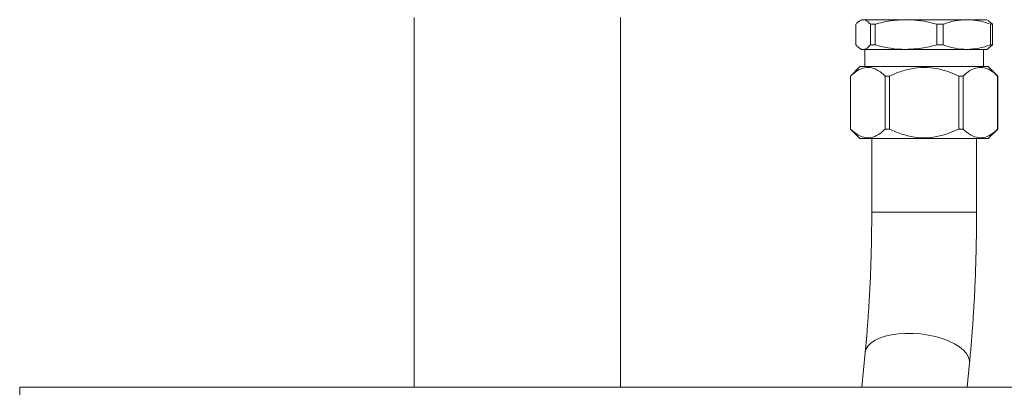
# Model space of a CAD drawing. Units: millimetres. Extents: x 12 to 381, y 77 to 275.
# Drawn here: x 190 to 221, y 123 to 135 of the extents above; entities that cross this region are included whole.
import ezdxf

# ---------------------------------------------------------------- set-up
doc = ezdxf.new("R2010")
doc.units = ezdxf.units.MM

msp = doc.modelspace()

# ---------------------------------------------------------------- linework, layer by layer
at = {"color": 7, "linetype": 'Continuous', "lineweight": 15}
for p, q in [((202.1054, 134.621), (202.1054, 122.8006)), ((208.7054, 122.8006), (208.7054, 134.621)), ((216.2242, 133.7453), (216.2242, 134.4066)), ((216.4054, 134.551), (216.3523, 134.5203)), ((216.4054, 134.551), (216.4571, 134.551)), ((216.4571, 134.551), (217.8225, 134.551)), ((216.6899, 134.4066), (216.8365, 134.4066)), ((216.6899, 134.4066), (216.6899, 133.7453)), ((216.8365, 133.7453), (216.8365, 134.4066)), ((217.8225, 134.551), (219.7708, 134.551)), ((218.8085, 133.7453), (218.8085, 134.4066)), ((218.8085, 134.4066), (219.0176, 134.4066)), ((219.0176, 133.7453), (219.0176, 134.4066)), ((219.7708, 134.551), (220.4054, 134.551)), ((220.4584, 134.5203), (220.4054, 134.551)), ((220.5865, 134.4066), (220.4577, 134.5157)), ((220.524, 133.7453), (220.524, 134.4066)), ((220.524, 134.4066), (220.5865, 134.4066)), ((220.5865, 133.7453), (220.5865, 134.4066)), ((216.6899, 133.7453), (216.8365, 133.7453)), ((218.8085, 133.7453), (219.0176, 133.7453)), ((220.4577, 133.6363), (220.5865, 133.7453)), ((220.524, 133.7453), (220.5865, 133.7453)), ((216.3523, 133.6316), (216.4054, 133.601)), ((216.4054, 133.601), (216.4571, 133.601)), ((216.4571, 133.601), (217.8225, 133.601)), ((216.5054, 133.601), (216.5054, 133.051)), ((217.8225, 133.601), (219.7708, 133.601)), ((219.7708, 133.601), (220.4054, 133.601)), ((220.3054, 133.051), (220.3054, 133.601)), ((220.4054, 133.601), (220.4584, 133.6316)), ((216.3554, 133.051), (216.0554, 132.751)), ((220.4554, 133.051), (216.3554, 133.051)), ((220.7554, 132.751), (220.4554, 133.051)), ((216.0554, 132.751), (216.0554, 131.051)), ((216.0568, 132.751), (216.0554, 132.751)), ((216.0568, 132.751), (216.0568, 131.051)), ((217.3023, 132.751), (217.1599, 132.751)), ((217.1599, 132.751), (217.1599, 131.051)), ((217.3023, 132.751), (217.3023, 131.051)), ((219.6508, 132.751), (219.5085, 132.751)), ((219.5085, 132.751), (219.5085, 131.051)), ((219.6508, 132.751), (219.6508, 131.051)), ((220.7554, 132.751), (220.7539, 132.751)), ((220.7539, 132.751), (220.7539, 131.051)), ((220.7554, 131.051), (220.7554, 132.751)), ((216.0554, 131.051), (216.3554, 130.751)), ((216.0568, 131.051), (216.0554, 131.051)), ((217.3023, 131.051), (217.1599, 131.051)), ((219.6508, 131.051), (219.5085, 131.051)), ((220.4554, 130.751), (220.7554, 131.051)), ((220.7554, 131.051), (220.7539, 131.051)), ((220.4554, 130.751), (216.3554, 130.751)), ((216.7304, 130.751), (216.7304, 128.3957)), ((220.0804, 128.3957), (220.0804, 130.751)), ((216.5208, 123.9149), (216.4095, 122.8006)), ((219.7762, 122.8006), (219.8542, 123.5821)), ((189.5054, 122.8006), (247.3054, 122.8006)), ((189.5054, 113.8006), (189.5054, 122.8006))]:
    msp.add_line(p, q, dxfattribs=at)
at = {"color": 8, "linetype": 'Continuous', "lineweight": 15}
for p, q in [((218.4776, 128.3957), (216.7304, 128.3957)), ((220.0804, 128.3957), (218.4776, 128.3957))]:
    msp.add_line(p, q, dxfattribs=at)
at = {"color": 8, "linetype": 'Continuous', "lineweight": 15, "flags": 128}
for points in [[(218.2953, 124.5056), (218.0517, 124.5239), (217.811, 124.5256), (217.5784, 124.5108), (217.3587, 124.4797), (217.1567, 124.4331), (216.9767, 124.3719), (216.8224, 124.2973), (216.6973, 124.2111), (216.6039, 124.115), (216.5443, 124.0111), (216.5208, 123.9149)], [(219.8542, 123.5821), (219.8543, 123.6515), (219.8256, 123.765), (219.762, 123.8781), (219.6648, 123.9885), (219.5362, 124.0938), (219.3788, 124.1917), (219.196, 124.2801), (218.9918, 124.3572), (218.7704, 124.4214), (218.5365, 124.4712), (218.2953, 124.5056)]]:
    msp.add_lwpolyline(points, dxfattribs=at)
at = {"color": 7, "linetype": 'Continuous', "lineweight": 15}
for points, knots in [([(216.2242, 134.4066), (216.2437, 134.4281), (216.2915, 134.4805), (216.3692, 134.5379), (216.4277, 134.5466), (216.4571, 134.551)], [0, 0, 0, 0, 0.2559752, 0.6261087, 1, 1, 1, 1]), ([(216.4571, 134.551), (216.4865, 134.5469), (216.5652, 134.5362), (216.6419, 134.4565), (216.6899, 134.4066)], [0, 0, 0, 0, 0.3741163, 1, 1, 1, 1]), ([(216.4921, 134.551), (216.5147, 134.551), (216.5696, 134.551), (216.7441, 134.551), (216.9981, 134.551), (217.3159, 134.551), (217.5858, 134.551), (217.7509, 134.551), (217.7875, 134.551)], [0, 0, 0, 0, 0.1390913, 0.338036, 0.5412013, 0.744368, 0.9433134, 1, 1, 1, 1]), ([(216.8365, 134.4066), (216.9973, 134.4473), (217.3214, 134.5292), (217.6546, 134.5437), (217.8225, 134.551)], [0, 0, 0, 0, 0.49608888, 1, 1, 1, 1]), ([(217.8225, 134.551), (217.8797, 134.55), (218.0739, 134.5467), (218.4057, 134.5074), (218.6737, 134.4404), (218.8085, 134.4066)], [0, 0, 0, 0, 0.1720877, 0.5836451, 1, 1, 1, 1]), ([(217.8575, 134.551), (217.9199, 134.551), (218.0972, 134.551), (218.4059, 134.551), (218.774, 134.551), (219.1411, 134.551), (219.4742, 134.551), (219.655, 134.551), (219.7358, 134.551)], [0, 0, 0, 0, 0.0970765, 0.2756879, 0.4543022, 0.6436116, 0.8407943, 1, 1, 1, 1]), ([(219.0176, 134.4066), (219.1404, 134.4473), (219.388, 134.5292), (219.6425, 134.5437), (219.7708, 134.551)], [0, 0, 0, 0, 0.49608595, 1, 1, 1, 1]), ([(219.7708, 134.551), (219.8145, 134.55), (219.9628, 134.5467), (220.2163, 134.5074), (220.421, 134.4404), (220.524, 134.4066)], [0, 0, 0, 0, 0.1720847, 0.5836397, 1, 1, 1, 1]), ([(219.8058, 134.551), (219.8948, 134.551), (220.0723, 134.551), (220.2502, 134.551), (220.3609, 134.551), (220.374, 134.551), (220.3804, 134.551)], [0, 0, 0, 0, 0.2597768, 0.5180625, 0.7660378, 1, 1, 1, 1]), ([(216.4571, 133.601), (216.428, 133.6052), (216.3695, 133.6139), (216.2918, 133.6711), (216.2437, 133.7239), (216.2242, 133.7453)], [0, 0, 0, 0, 0.3699516, 0.7440245, 1, 1, 1, 1]), ([(216.6899, 133.7453), (216.6419, 133.6954), (216.5652, 133.6157), (216.4865, 133.605), (216.4571, 133.601)], [0, 0, 0, 0, 0.6258839, 1, 1, 1, 1]), ([(217.8225, 133.601), (217.7652, 133.6019), (217.5711, 133.6053), (217.2393, 133.6445), (216.9712, 133.7116), (216.8365, 133.7453)], [0, 0, 0, 0, 0.1720822, 0.583639, 1, 1, 1, 1]), ([(218.8085, 133.7453), (218.6477, 133.7047), (218.3236, 133.6227), (217.9904, 133.6083), (217.8225, 133.601)], [0, 0, 0, 0, 0.49608837, 1, 1, 1, 1]), ([(219.7708, 133.601), (219.7271, 133.6019), (219.5788, 133.6053), (219.3253, 133.6445), (219.1206, 133.7116), (219.0176, 133.7453)], [0, 0, 0, 0, 0.1720852, 0.5836419, 1, 1, 1, 1]), ([(220.524, 133.7453), (220.4011, 133.7047), (220.1536, 133.6227), (219.899, 133.6083), (219.7708, 133.601)], [0, 0, 0, 0, 0.4960886, 1, 1, 1, 1]), ([(217.1599, 132.751), (217.0831, 132.8166), (216.927, 132.9501), (216.6837, 133.0393), (216.4427, 133.0158), (216.2359, 132.9082), (216.1104, 132.798), (216.0568, 132.751)], [0, 0, 0, 0, 0.2185046, 0.4440868, 0.641004, 0.8466534, 1, 1, 1, 1]), ([(219.5085, 132.751), (219.4045, 132.7968), (219.1775, 132.8969), (218.8072, 132.9979), (218.3998, 133.0406), (217.9878, 132.9955), (217.6191, 132.8913), (217.3971, 132.793), (217.3023, 132.751)], [0, 0, 0, 0, 0.1486967, 0.3247446, 0.5004675, 0.6821465, 0.8642013, 1, 1, 1, 1]), ([(220.7539, 132.751), (220.6771, 132.8166), (220.521, 132.9501), (220.2777, 133.0393), (220.0367, 133.0158), (219.8299, 132.9082), (219.7044, 132.798), (219.6508, 132.751)], [0, 0, 0, 0, 0.2185046, 0.4440868, 0.641004, 0.8466534, 1, 1, 1, 1]), ([(216.0568, 131.051), (216.1336, 130.9853), (216.2897, 130.8519), (216.533, 130.7626), (216.774, 130.7861), (216.9808, 130.8937), (217.1063, 131.0039), (217.1599, 131.051)], [0, 0, 0, 0, 0.2185043, 0.4440853, 0.6410026, 0.8466538, 1, 1, 1, 1]), ([(217.3023, 131.051), (217.3971, 131.0089), (217.6191, 130.9106), (217.9878, 130.8065), (218.3998, 130.7613), (218.8072, 130.804), (219.1775, 130.9051), (219.4045, 131.0051), (219.5085, 131.051)], [0, 0, 0, 0, 0.1357983, 0.3178533, 0.4995325, 0.6752556, 0.8513037, 1, 1, 1, 1]), ([(219.6508, 131.051), (219.7276, 130.9853), (219.8837, 130.8519), (220.127, 130.7626), (220.368, 130.7861), (220.5748, 130.8937), (220.7003, 131.0039), (220.7539, 131.051)], [0, 0, 0, 0, 0.2185043, 0.4440853, 0.6410026, 0.8466538, 1, 1, 1, 1]), ([(216.7304, 128.3957), (216.7302, 128.3003), (216.7297, 128.0235), (216.7245, 127.5657), (216.7128, 127.025), (216.6953, 126.4892), (216.6721, 125.9603), (216.6434, 125.4403), (216.6093, 124.9311), (216.5707, 124.4437), (216.54, 124.1081), (216.523, 123.9369), (216.5208, 123.9149)], [0, 0, 0, 0, 0.0612574, 0.1777497, 0.2942199, 0.4106226, 0.5269216, 0.6430789, 0.7590514, 0.8747913, 0.9839277, 1, 1, 1, 1]), ([(219.8542, 123.5821), (219.8632, 123.6737), (219.8892, 123.9404), (219.9279, 124.3922), (219.9682, 124.9397), (220.0024, 125.4964), (220.0306, 126.0607), (220.0525, 126.6312), (220.0683, 127.2063), (220.0778, 127.7743), (220.0803, 128.1713), (220.0804, 128.3751), (220.0804, 128.3957)], [0, 0, 0, 0, 0.0613298, 0.1786168, 0.2956116, 0.4123386, 0.5288546, 0.6452088, 0.761442, 0.8775923, 0.987571, 1, 1, 1, 1])]:
    msp.add_open_spline(points, degree=3, knots=knots, dxfattribs=at)

doc.saveas('drawing.dxf')
